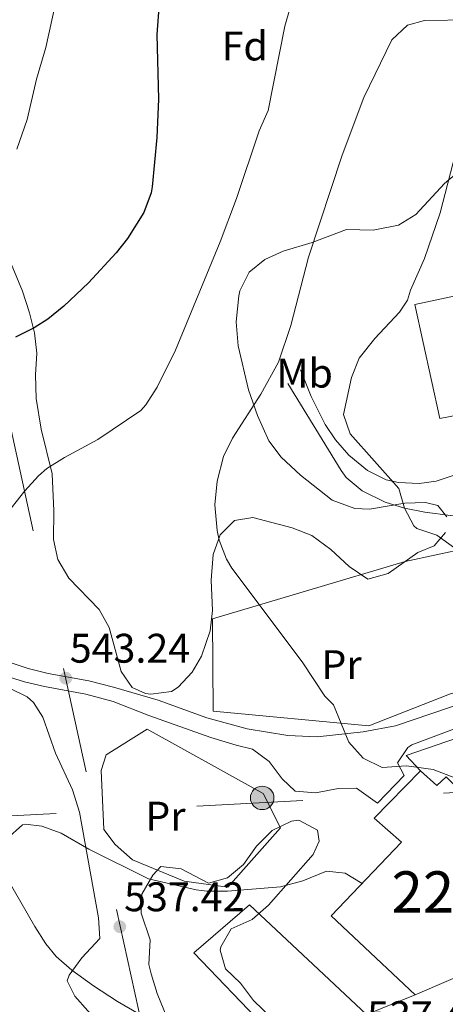
# Model space of a CAD drawing. Units: metres. Extents: x 566314 to 573165, y 4747259 to 4751955.
# Drawn here: x 566882 to 566985, y 4750469 to 4750708 of the extents above; entities that cross this region are included whole.
import ezdxf
from ezdxf.enums import TextEntityAlignment as Align

# ---------------------------------------------------------------- set-up
doc = ezdxf.new("R2010")
doc.units = ezdxf.units.M
doc.header["$MEASUREMENT"] = 0
for name, pattern in [('DGN Style 2', [85.4188, 51.25128, -34.16752]), ('DGN Style 3', [119.58632, 85.4188, -34.16752]), ('DGN Style 7', [170.8376, 76.87692, -34.16752, 25.62564, -34.16752])]:
    doc.linetypes.add(name, pattern=pattern)
for name, color, linetype, lineweight in [('Nivel 15', 7, 'Continuous', 0), ('Nivel 16', 7, 'Continuous', 0), ('Nivel 20', 7, 'Continuous', 0), ('Nivel 21', 7, 'Continuous', 0), ('Nivel 32', 7, 'Continuous', 0), ('Nivel 35', 7, 'Continuous', 0), ('Nivel 37', 7, 'Continuous', 0), ('Nivel 4', 7, 'Continuous', 0), ('Nivel 41', 7, 'Continuous', 0), ('Nivel 48', 7, 'Continuous', 0), ('Nivel 5', 7, 'Continuous', 0), ('Nivel 52', 7, 'Continuous', 0), ('Nivel 57', 7, 'Continuous', 0), ('Nivel 7', 7, 'Continuous', 0)]:
    doc.layers.add(name, color=color, linetype=linetype, lineweight=lineweight)
doc.styles.add('Style-Arial', font='txt')
doc.styles.add('Style-Arial Narrow', font='txt')

# ---------------------------------------------------------------- blocks, each defined once
blk = doc.blocks.new('5PATER')
at = {"layer": 'Nivel 7', "linetype": 'Continuous', "lineweight": 0}
h = blk.add_hatch(color=51, dxfattribs=at)
edge = h.paths.add_edge_path()
edge.add_ellipse((0, 0), major_axis=(-1.1, -1.11), ratio=0.999422, start_angle=0, end_angle=360)
blk = doc.blocks.new('5PELE')
at = {"layer": 'Nivel 32', "linetype": 'Continuous', "lineweight": 0}
h = blk.add_hatch(color=9, dxfattribs=at)
edge = h.paths.add_edge_path()
edge.add_arc((0, 0), 2.85, 0, 360)
at = {"layer": 'Nivel 32', "color": 252, "linetype": 'Continuous', "lineweight": 0}
blk.add_circle((0, 0, 0), 2.85, dxfattribs=at)

msp = doc.modelspace()

# ---------------------------------------------------------------- linework, layer by layer
at = {"layer": 'Nivel 15', "color": 1, "linetype": 'Continuous', "lineweight": 13}
for points in [[(567002.86, 4750644.06, 530.52), (567003.98, 4750638.14, 530.26), (567028.38, 4750643.58, 529.03), (567032.86, 4750644.3, 528.84), (567033.82, 4750639.66, 528.8), (567029.34, 4750638.94, 529), (567031.26, 4750627.34, 529.11), (567034.94, 4750628.06, 528.98), (567035.66, 4750621.02, 529.12), (566983.5, 4750611.02, 532.92), (566977.46, 4750638.62, 534.59), (567002.86, 4750644.06, 530.52)], [(566977.54, 4750471.34, 538.87), (566957.22, 4750490.46, 539.36), (566974.22, 4750508.3, 539.59), (566967.62, 4750514.14, 539.9), (566978.82, 4750525.58, 539.97)], [(566978.82, 4750525.58, 539.97), (566982.74, 4750522.06, 539.87), (566985.06, 4750524.14, 539.98), (566991.22, 4750517.9, 539.87), (566988.82, 4750515.66, 539.76), (567006.62, 4750497.42, 540), (567010.74, 4750494.06, 540.03), (567010.16, 4750493.52, 540.05)], [(567003.33, 4750487.15, 540.21), (566999.42, 4750483.5, 540.3), (567001.22, 4750481.5, 540.36), (566977.54, 4750471.34, 538.87)]]:
    msp.add_polyline3d(points, dxfattribs=at)
at = {"layer": 'Nivel 16', "color": 1, "linetype": 'Continuous', "lineweight": 13}
msp.add_polyline3d([(566940.7, 4750520.14, 541.56), (566944.94, 4750511.82, 541.34), (566932.14, 4750497.42, 541.02), (566921.58, 4750498.86, 541.44), (566909.1, 4750504.06, 541.74), (566904.86, 4750507.74, 541.72), (566902.18, 4750511.42, 541.72), (566901.5, 4750525.66, 541.7), (566902.7, 4750529.5, 541.72), (566912.66, 4750535.66, 541.72), (566940.7, 4750520.14, 541.56)], dxfattribs=at)
at = {"layer": 'Nivel 20', "color": 7, "linetype": 'DGN Style 2', "lineweight": 0}
for points in [[(567020.86, 4750558.94, 533.96), (567005.86, 4750550.22, 535.44), (566985.82, 4750544.22, 537.68), (566966.3, 4750536.54, 540.3), (566928.66, 4750540.06, 542.46), (566928.46, 4750562.46, 542.2), (566975.1, 4750576.3, 536.34), (567003.18, 4750582.46, 534.34)], [(566978.82, 4750525.58, 541.18), (566975.38, 4750529.34, 540.86), (566993.42, 4750535.58, 538.72), (567046.54, 4750554.7, 532.84), (567073.82, 4750534.06, 532.2), (567034.54, 4750518.3, 536.56), (567031.72, 4750517.35, 537.16)], [(566980.99, 4750414.7, 534.81), (566978.62, 4750418.06, 534.9), (566949.62, 4750454.7, 535.66), (566923.94, 4750481.5, 537.8), (566937.42, 4750493.1, 540.24), (566965.78, 4750466.54, 539.22), (566977.54, 4750471.34, 540.3)]]:
    msp.add_polyline3d(points, dxfattribs=at)
at = {"layer": 'Nivel 21', "color": 7, "linetype": 'DGN Style 3', "lineweight": 0}
for points in [[(566949.74, 4750622.78, 539.38), (566952.34, 4750616.3, 538.12), (566955.78, 4750609.5, 537.14), (566958.26, 4750605.82, 536.38), (566961.5, 4750602.12, 535.86), (566965.98, 4750598.38, 535.3), (566970.5, 4750596.16, 534.66), (566973.46, 4750595.5, 534.3), (566978.48, 4750595.22, 533.94), (566982.62, 4750595.82, 533.64), (566987.18, 4750597.34, 533.1), (566996.82, 4750599.26, 531.78), (567005.38, 4750601.42, 531.22), (567010.03, 4750603.21, 530.9), (567017.21, 4750607.28, 530.28), (567020.58, 4750609.74, 529.84), (567025.42, 4750614.3, 529), (567029.35, 4750617.38, 528.52), (567035.66, 4750621.02, 528.44)], [(567098.1, 4750594.46, 526.9), (567097.98, 4750591.18, 526.96), (567096.26, 4750589.18, 527.22), (567087.48, 4750584.02, 528.15), (567064.47, 4750571.91, 529.7), (567044.1, 4750561.74, 531.16), (567027.94, 4750555.02, 533.14), (567023.97, 4750553.76, 533.63), (567014.3, 4750551.42, 534.82), (566991.52, 4750542.87, 536.92), (566972.74, 4750536.54, 539.62), (566964.91, 4750535.03, 540.3), (566953.82, 4750533.82, 540.76), (566946.71, 4750534.16, 541.18), (566936.85, 4750535.8, 541.84), (566927.1, 4750538.46, 542.44), (566915.34, 4750542.7, 543), (566904.45, 4750545.9, 543.23), (566898.53, 4750547.44, 543.31), (566888.67, 4750549.22, 543.13), (566883.82, 4750550.38, 543.32), (566855.94, 4750559.66, 545.82)]]:
    msp.add_polyline3d(points, dxfattribs=at)
at = {"layer": 'Nivel 21', "color": 7, "linetype": 'Continuous', "lineweight": 0}
for points in [[(567038.98, 4750616.36, 529.23), (567030.9, 4750612.06, 529.86), (567025.98, 4750609.34, 530.6), (567022.86, 4750607.5, 531.5), (567018.83, 4750604.65, 532.15), (567012.44, 4750599.29, 532.96), (567004.14, 4750591.42, 533.48), (567000.01, 4750588.55, 533.58), (566994.98, 4750587.82, 534.5), (566991.1, 4750587.42, 534.66), (566986.12, 4750587.5, 534.94), (566979.86, 4750588.3, 535.34), (566974.98, 4750589.22, 535.86), (566970.24, 4750590.72, 536.45), (566964.71, 4750593.44, 536.73), (566960.85, 4750596.66, 536.87), (566959.58, 4750598.38, 537.06), (566946.74, 4750619.5, 540.02)], [(567047.62, 4750555.82, 531.87), (567044.7, 4750555.66, 531.95), (567006.46, 4750541.9, 536.29), (566988.38, 4750536.3, 538.61), (566976.76, 4750531.94, 539.61), (566975.78, 4750531.26, 539.71), (566973.22, 4750527.5, 540.27), (566974.9, 4750524.46, 540.77), (566968.38, 4750517.74, 540.17), (566963.34, 4750521.42, 540.29), (566958.9, 4750521.34, 540.33), (566953.46, 4750520.3, 540.51), (566948.49, 4750520.7, 540.88), (566945.3, 4750523.66, 541.33), (566942.18, 4750527.9, 542.05), (566938.16, 4750530.84, 542.52), (566934.22, 4750531.82, 542.97), (566928.06, 4750533.66, 542.51), (566913.02, 4750539.02, 542.31), (566904.43, 4750542.44, 543.21), (566897.82, 4750544.2, 543.31), (566887.77, 4750546.02, 543.13), (566882.91, 4750547.19, 543.32), (566868.85, 4750551.54, 544.56)]]:
    msp.add_polyline3d(points, dxfattribs=at)
at = {"layer": 'Nivel 32', "color": 6, "linetype": 'DGN Style 7', "lineweight": 0}
for points in [[(566868.6, 4750658.83, 554.84), (566921.08, 4750419.6, 541.5), (566977.3, 4750163.19, 554.02), (566952.43, 4749992.51, 536.17), (566924.96, 4749804.86, 524.07)], [(566624.38, 4750503.75, 548.01), (566643.22, 4750502.13, 547.97), (567085.33, 4750525.58, 530.2), (567150.3, 4750513.88, 527.88), (567176.58, 4750542.51, 525.59), (567194.29, 4750560.68, 524.61)]]:
    msp.add_polyline3d(points, dxfattribs=at)
at = {"layer": 'Nivel 35', "color": 92, "linetype": 'DGN Style 3', "lineweight": 0}
for points in [[(566988.74, 4750671.42, 540.91), (566984.66, 4750667.9, 541.11), (566977.7, 4750660.46, 543.63), (566973.47, 4750657.86, 544.22), (566967.34, 4750656.6, 545.12), (566960.94, 4750656.78, 546.27), (566952.62, 4750653.66, 547.99), (566945.58, 4750651.5, 549.73), (566941.11, 4750649.53, 550.38), (566937.3, 4750646.46, 550.43), (566935.11, 4750641.94, 550.14), (566934.86, 4750640.7, 550.07), (566934.22, 4750634.38, 549.77), (566934.7, 4750628.62, 549.11), (566937.2, 4750617.92, 547.49), (566939.33, 4750611.7, 546.8), (566942.14, 4750605.58, 546.13), (566945.07, 4750601.59, 545.37), (566949.79, 4750597.24, 544.38), (566957.44, 4750591.18, 542.89), (566962.89, 4750589.19, 541.89), (566966.46, 4750589.02, 541.21), (566975.06, 4750590.46, 539.55), (566980.05, 4750590.64, 539.14), (566983.02, 4750589.9, 539.45), (566985.18, 4750587.18, 540.21)], [(566982.14, 4750580.14, 541.53), (566978.18, 4750578.54, 541.73), (566971.02, 4750573.42, 542.37), (566966.1, 4750572.05, 542.65), (566961.57, 4750575.09, 543.28), (566957.1, 4750579.26, 543.85), (566952.5, 4750582.62, 544.41), (566947.74, 4750584.46, 545.09), (566938.22, 4750587.02, 546.65), (566933.82, 4750586.3, 547.37), (566930.33, 4750582.82, 548.19), (566928.59, 4750577.99, 548.76), (566928.11, 4750571.79, 549.06), (566928.42, 4750564.46, 548.71), (566927.89, 4750559.5, 548.7), (566925.82, 4750553.35, 549.23), (566923.54, 4750549.5, 549.67), (566920.12, 4750545.86, 549.66), (566918.5, 4750544.86, 549.51), (566913.56, 4750544.16, 548.68), (566912.26, 4750544.38, 548.51), (566908.98, 4750545.82, 548.23), (566906.34, 4750549.66, 548.01), (566903.42, 4750560.3, 547.65), (566901.02, 4750564.68, 547.32), (566893.66, 4750572.3, 546.97), (566890.98, 4750576.78, 547.41), (566889.93, 4750581.66, 547.93), (566890.06, 4750588.62, 548.41), (566889.62, 4750597.58, 549.99), (566887.01, 4750608.44, 551.22), (566885.78, 4750615.82, 552.15), (566885.58, 4750621.58, 553.09), (566885.9, 4750626.86, 553.95), (566885.34, 4750631.78, 554.41), (566884.18, 4750636.62, 554.57), (566882.46, 4750641.82, 554.51), (566875.71, 4750658.05, 558.24)], [(566984.86, 4750583.34, 540.95), (566982.14, 4750580.14, 541.53)], [(566879.14, 4750545.74, 547.57), (566883.6, 4750543.54, 547.19), (566885.14, 4750542.14, 547.03), (566887.38, 4750538.62, 546.75), (566890.46, 4750529.9, 546.31), (566894.54, 4750521.02, 545.73), (566896.26, 4750515.58, 545.83), (566900.86, 4750489.98, 546.31), (566901.14, 4750484.98, 546.38), (566896.82, 4750480.3, 546.67), (566893.78, 4750476.1, 546.94), (566893.3, 4750474.7, 547.03), (566895.1, 4750471.02, 547.35), (566901.46, 4750463.9, 547.79), (566903.3, 4750458.62, 547.75), (566904.1, 4750453.1, 547.63), (566904.02, 4750447.82, 547.37), (566899.94, 4750444.86, 547.49), (566895.74, 4750445.98, 548.15), (566891.28, 4750448.21, 548.65), (566875.46, 4750462.54, 550.39)], [(566915.94, 4750502.38, 545.21), (566920.88, 4750501.82, 545.19), (566927.46, 4750498.38, 544.93), (566932.1, 4750499.66, 544.45), (566935.93, 4750502.87, 544.37), (566939.14, 4750507.34, 544.55), (566942.94, 4750511.18, 544.97), (566947.59, 4750513.43, 545.12), (566949.38, 4750513.66, 545.11), (566953.86, 4750511.26, 544.97), (566954.26, 4750508.54, 544.83), (566952.86, 4750505.34, 544.71), (566942.02, 4750493.02, 544.61), (566938.06, 4750489.58, 544.41), (566933.02, 4750487.34, 544.33), (566930.47, 4750482.94, 544.31), (566930.34, 4750482.14, 544.35), (566931.58, 4750477.58, 544.71), (566935.23, 4750474.18, 545.07), (566938.38, 4750469.98, 545.05), (566942.82, 4750465.66, 544.41)], [(566918.68, 4750462.69, 547.4), (566915.1, 4750471.66, 546.85), (566913.57, 4750476.42, 546.55), (566913.02, 4750478.7, 546.41), (566913.34, 4750484.62, 545.95), (566911.18, 4750491.1, 545.81), (566911.32, 4750495.71, 545.59), (566914.04, 4750500.31, 545.3), (566915.94, 4750502.38, 545.21)]]:
    msp.add_polyline3d(points, dxfattribs=at)
at = {"layer": 'Nivel 4', "color": 30, "linetype": 'Continuous', "lineweight": 30, "elevation": 550, "flags": 128}
for points in [[(566915.58, 4750711.66), (566914.98, 4750704.06), (566915.38, 4750688.38), (566914.97, 4750679.05), (566913.86, 4750667.1)], [(566913.86, 4750667.1), (566913.6, 4750665.64), (566911.82, 4750660.94), (566907.86, 4750654.62), (566905.1, 4750651.11), (566898.45, 4750643.86), (566892.47, 4750638.17), (566888.58, 4750635.02), (566885.26, 4750632.92), (566880.78, 4750630.7)]]:
    msp.add_lwpolyline(points, dxfattribs=at)
at = {"layer": 'Nivel 5', "color": 30, "linetype": 'Continuous', "lineweight": 0, "flags": 128}
for points, elevation in [([(566900.42, 4750740.99), (566897.75, 4750736.78), (566896.08, 4750733.09), (566892.95, 4750723.02), (566888.14, 4750700.86), (566885.82, 4750693.26), (566883.55, 4750683.48), (566881.08, 4750676.25)], 555), ([(566947.36, 4750710.86), (566945.98, 4750706.06), (566941.9, 4750685.66), (566939.73, 4750680.7), (566934.26, 4750664.28), (566930.28, 4750653.82), (566919.5, 4750627.56), (566915.1, 4750618.58), (566912.34, 4750614.3), (566911.1, 4750612.93), (566900.66, 4750605.9), (566892.6, 4750601.55), (566888.38, 4750598.86), (566886.36, 4750597.12), (566882.98, 4750593.42), (566877.94, 4750587.02)], 545), ([(567002.98, 4750707.74), (566996.62, 4750707.26), (566991.02, 4750707.58), (566979.78, 4750707.42), (566975.64, 4750706.28), (566971.86, 4750702.78), (566965.12, 4750688.78), (566959.84, 4750674.83), (566951.7, 4750650.06), (566947.42, 4750633.5), (566944.46, 4750624.62), (566940.18, 4750616.86), (566933.32, 4750606.24), (566931.1, 4750601.74), (566929.62, 4750595.82), (566929.02, 4750590.06), (566929.58, 4750583.82)], 540), ([(566987.14, 4750579.58), (566982.74, 4750582.7), (566977.97, 4750584.31), (566977.18, 4750584.94), (566974.98, 4750589.22), (566973.59, 4750594.06), (566961.82, 4750607.26), (566960.14, 4750611.97), (566962.1, 4750620.94), (566963.99, 4750625.58), (566967.75, 4750630.34), (566973.7, 4750636.78), (566975.66, 4750639.66), (566976.42, 4750642.06), (566979.82, 4750649.74), (566983.55, 4750660.82), (566989.18, 4750682.38)], 535), ([(566929.58, 4750583.82), (566930.08, 4750581.54), (566931.86, 4750576.86), (566933.11, 4750574.72), (566950.14, 4750551.98), (566955.7, 4750543.66), (566957.78, 4750541.58), (566961.47, 4750532.56), (566964.93, 4750528.69), (566969.54, 4750526.38), (566975.42, 4750526.78), (566981.86, 4750525.9), (566987.14, 4750523.9), (566993.94, 4750520.38), (567008.07, 4750509.81), (567011.52, 4750505.86), (567013.82, 4750501.42), (567014.32, 4750499.5), (567014.74, 4750494.54), (567013.7, 4750488.7), (567017.66, 4750482.62), (567025.06, 4750469.74), (567028.16, 4750461.82)], 540), ([(566878.66, 4750509.1), (566882.47, 4750512.48), (566883.22, 4750512.7), (566887.1, 4750512.22), (566891.79, 4750510.48), (566898.54, 4750506.62), (566912.94, 4750499.42), (566924.48, 4750496.8), (566927.06, 4750496.46), (566932.06, 4750496.47), (566944.95, 4750497.5), (566950.3, 4750498.94), (566956.06, 4750501.26), (566960.58, 4750500.78), (566964.68, 4750498.3)], 540), ([(566915.78, 4750463.74), (566905.42, 4750469.74), (566899.66, 4750473.5), (566894.38, 4750477.26), (566890.61, 4750480.58), (566888.14, 4750483.66), (566885.47, 4750487.9), (566878.7, 4750499.66)], 540)]:
    msp.add_lwpolyline(points, dxfattribs=dict(at, elevation=elevation))
at = {"layer": 'Nivel 52', "color": 1, "linetype": 'Continuous', "lineweight": 13}
for points in [[(567002.86, 4750644.06, 530.52), (566977.46, 4750638.62, 534.59), (566983.5, 4750611.02, 532.92), (567035.66, 4750621.02, 529.12), (567034.94, 4750628.06, 528.98), (567031.26, 4750627.34, 529.11), (567029.34, 4750638.94, 529), (567033.82, 4750639.66, 528.8), (567032.86, 4750644.3, 528.84), (567028.38, 4750643.58, 529.03), (567003.98, 4750638.14, 530.26)], [(567010.16, 4750493.52, 540.05), (567010.74, 4750494.06, 540.03), (567006.62, 4750497.42, 540), (566988.82, 4750515.66, 539.76), (566991.22, 4750517.9, 539.87), (566985.06, 4750524.14, 539.98), (566982.74, 4750522.06, 539.87), (566978.82, 4750525.58, 539.97), (566967.62, 4750514.14, 539.9), (566974.22, 4750508.3, 539.59), (566957.22, 4750490.46, 539.36), (566977.54, 4750471.34, 538.87), (567001.22, 4750481.5, 540.36), (566999.42, 4750483.5, 540.3), (567003.33, 4750487.15, 540.21)]]:
    msp.add_polyline3d(points, close=True, dxfattribs=at)
at = {"layer": 'Nivel 57', "color": 92, "linetype": 'DGN Style 3', "lineweight": 0}
for points in [[(566985.18, 4750587.18, 540.21), (566983.02, 4750589.9, 539.45), (566980.05, 4750590.64, 539.14), (566975.06, 4750590.46, 539.55), (566966.46, 4750589.02, 541.21), (566962.89, 4750589.19, 541.89), (566957.44, 4750591.18, 542.89), (566949.79, 4750597.24, 544.38), (566945.07, 4750601.59, 545.37), (566942.14, 4750605.58, 546.13), (566939.33, 4750611.7, 546.8), (566937.2, 4750617.92, 547.49), (566934.7, 4750628.62, 549.11), (566934.22, 4750634.38, 549.77), (566934.86, 4750640.7, 550.07), (566935.11, 4750641.94, 550.14), (566937.3, 4750646.46, 550.43), (566941.11, 4750649.53, 550.38), (566945.58, 4750651.5, 549.73), (566952.62, 4750653.66, 547.99), (566960.94, 4750656.78, 546.27), (566967.34, 4750656.6, 545.12), (566973.47, 4750657.86, 544.22), (566977.7, 4750660.46, 543.63), (566984.66, 4750667.9, 541.11), (566988.74, 4750671.42, 540.91)], [(566875.71, 4750658.05, 558.24), (566882.46, 4750641.82, 554.51), (566884.18, 4750636.62, 554.57), (566885.34, 4750631.78, 554.41), (566885.9, 4750626.86, 553.95), (566885.58, 4750621.58, 553.09), (566885.78, 4750615.82, 552.15), (566887.01, 4750608.44, 551.22), (566889.62, 4750597.58, 549.99), (566890.06, 4750588.62, 548.41), (566889.93, 4750581.66, 547.93), (566890.98, 4750576.78, 547.41), (566893.66, 4750572.3, 546.97), (566901.02, 4750564.68, 547.32), (566903.42, 4750560.3, 547.65), (566906.34, 4750549.66, 548.01), (566908.98, 4750545.82, 548.23), (566912.26, 4750544.38, 548.51), (566913.56, 4750544.16, 548.68), (566918.5, 4750544.86, 549.51), (566920.12, 4750545.86, 549.66), (566923.54, 4750549.5, 549.67), (566925.82, 4750553.35, 549.23), (566927.89, 4750559.5, 548.7), (566928.42, 4750564.46, 548.71), (566928.11, 4750571.79, 549.06), (566928.59, 4750577.99, 548.76), (566930.33, 4750582.82, 548.19), (566933.82, 4750586.3, 547.37), (566938.22, 4750587.02, 546.65), (566947.74, 4750584.46, 545.09), (566952.5, 4750582.62, 544.41), (566957.1, 4750579.26, 543.85), (566961.57, 4750575.09, 543.28), (566966.1, 4750572.05, 542.65), (566971.02, 4750573.42, 542.37), (566978.18, 4750578.54, 541.73), (566982.14, 4750580.14, 541.53), (566984.86, 4750583.34, 540.95)], [(566875.46, 4750462.54, 550.39), (566891.28, 4750448.21, 548.65), (566895.74, 4750445.98, 548.15), (566899.94, 4750444.86, 547.49), (566904.02, 4750447.82, 547.37), (566904.1, 4750453.1, 547.63), (566903.3, 4750458.62, 547.75), (566901.46, 4750463.9, 547.79), (566895.1, 4750471.02, 547.35), (566893.3, 4750474.7, 547.03), (566893.78, 4750476.1, 546.94), (566896.82, 4750480.3, 546.67), (566901.14, 4750484.98, 546.38), (566900.86, 4750489.98, 546.31), (566896.26, 4750515.58, 545.83), (566894.54, 4750521.02, 545.73), (566890.46, 4750529.9, 546.31), (566887.38, 4750538.62, 546.75), (566885.14, 4750542.14, 547.03), (566883.6, 4750543.54, 547.19), (566879.14, 4750545.74, 547.57)], [(566942.82, 4750465.66, 544.41), (566938.38, 4750469.98, 545.05), (566935.23, 4750474.18, 545.07), (566931.58, 4750477.58, 544.71), (566930.34, 4750482.14, 544.35), (566930.47, 4750482.94, 544.31), (566933.02, 4750487.34, 544.33), (566938.06, 4750489.58, 544.41), (566942.02, 4750493.02, 544.61), (566952.86, 4750505.34, 544.71), (566954.26, 4750508.54, 544.83), (566953.86, 4750511.26, 544.97), (566949.38, 4750513.66, 545.11), (566947.59, 4750513.43, 545.12), (566942.94, 4750511.18, 544.97), (566939.14, 4750507.34, 544.55), (566935.93, 4750502.87, 544.37), (566932.1, 4750499.66, 544.45), (566927.46, 4750498.38, 544.93), (566920.88, 4750501.82, 545.19), (566915.94, 4750502.38, 545.21), (566914.04, 4750500.31, 545.3), (566911.32, 4750495.71, 545.59), (566911.18, 4750491.1, 545.81), (566913.34, 4750484.62, 545.95), (566913.02, 4750478.7, 546.41), (566913.57, 4750476.42, 546.55), (566915.1, 4750471.66, 546.85), (566918.68, 4750462.69, 547.4)]]:
    msp.add_polyline3d(points, dxfattribs=at)

# ---------------------------------------------------------------- block references
at = {"layer": 'Nivel 32', "color": 252, "linetype": 'Continuous', "lineweight": 0}
msp.add_blockref('5PELE', (566940.49, 4750519.04, 541.32), dxfattribs=at)
at = {"layer": 'Nivel 7', "color": 51, "linetype": 'Continuous', "lineweight": 0}
for p in [(566892.94, 4750548.06, 543.24), (566906.02, 4750487.82, 537.42)]:
    msp.add_blockref('5PATER', p, dxfattribs=at)

# ---------------------------------------------------------------- texts
at = {"layer": 'Nivel 37', "color": 92, "linetype": 'Continuous', "lineweight": 0}
for s, style, p in [('Fd', 'Style-Arial', (566936.26, 4750701.26, 546.43)), ('Mb', 'Style-Arial Narrow', (566950.78, 4750621.98, 538.98)), ('Pr', 'Style-Arial Narrow', (566959.7, 4750551.34, 539.18)), ('Pr', 'Style-Arial Narrow', (566917.06, 4750514.62, 541.03))]:
    msp.add_text(s, height=7, dxfattribs=dict(at, style=style)).set_placement(p, align=Align.MIDDLE_CENTER)
at = {"layer": 'Nivel 41', "color": 7, "linetype": 'Continuous', "lineweight": 0, "style": 'Style-Arial'}
for s, p in [('543.24', (566893.9, 4750551.81, 543.24)), ('537.42', (566907.05, 4750491.57, 537.42)), ('537.40', (566965.9, 4750462.77, 537.4))]:
    msp.add_text(s, height=7, dxfattribs=at).set_placement(p)
at = {"layer": 'Nivel 48', "color": 1, "linetype": 'Continuous', "lineweight": 0, "style": 'Style-Arial Narrow'}
msp.add_text('223', height=10, dxfattribs=at).set_placement((566983.18, 4750496.25, 539.86), align=Align.MIDDLE_CENTER)

doc.saveas('drawing.dxf')
